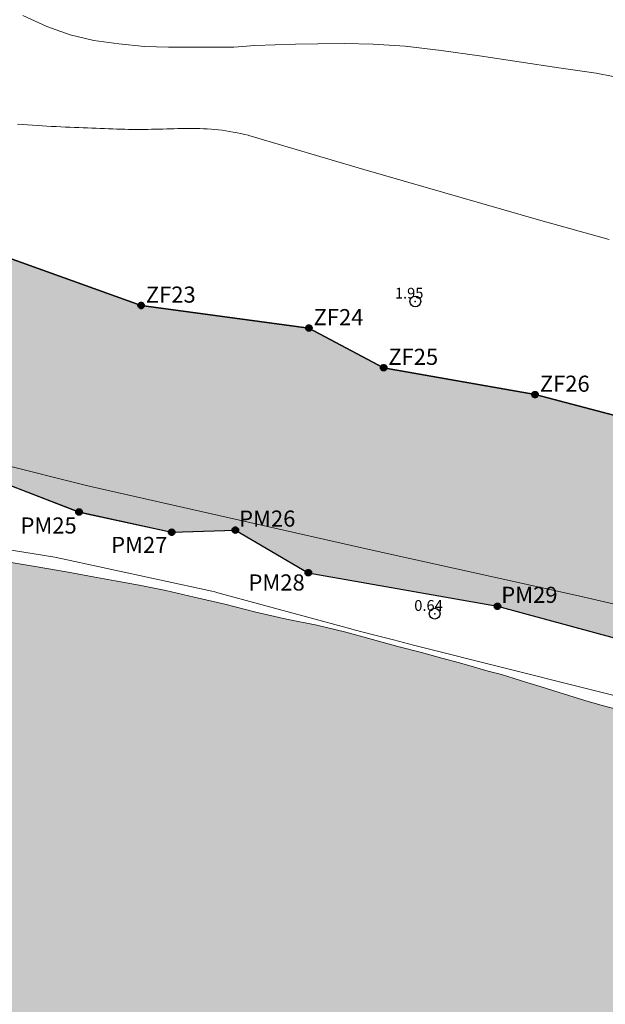
# Model space of a CAD drawing. Extents: x 474832 to 476082, y 1838906 to 1839716.
# Drawn here: x 475111 to 475166, y 1839116 to 1839207 of the extents above; entities that cross this region are included whole.
import ezdxf

# ---------------------------------------------------------------- set-up
doc = ezdxf.new("R2010")
doc.units = 0
doc.header["$MEASUREMENT"] = 0
doc.header["$PDMODE"] = 32
doc.header["$PDSIZE"] = -0.37
for name, color, linetype in [('0BUFER', 7, 'Continuous'), ('0E202', 7, 'Continuous'), ('0MM2', 7, 'Continuous'), ('0VERT1', 7, 'Continuous'), ('0VERT7', 7, 'Continuous'), ('1TODAS1K', 7, 'Continuous'), ('1VERTICE', 7, 'Continuous'), ('1VERTICE2', 7, 'Continuous'), ('ARBOLES', 90, 'Continuous'), ('COTA FOTOGRAMETRICA', 10, 'Continuous'), ('CURVA INTERMEDIA', 17, 'Continuous'), ('CURVA MAESTRA', 17, 'Continuous'), ('E202', 7, 'Continuous'), ('LIMITE COSTERO', 7, 'Continuous')]:
    doc.layers.add(name, color=color, linetype=linetype)
doc.styles.add('WMF-Times New Roman0', font='TIMES.TTF')
doc.linetypes.add('ZIGZAG', pattern='A,0.00254,-5.08,[131,ltypeshp.shx,S=5.08,R=0,X=-5.08,Y=0],-10.16,[131,ltypeshp.shx,S=5.08,R=180,X=5.08,Y=0],-5.08', length=20.32254)

msp = doc.modelspace()

# ---------------------------------------------------------------- hatches: boundary and pattern name
at = {"linetype": 'Continuous'}
for color, points in [(254, [(474855.323, 1839211.398), (474863.341, 1839209.925), (474865.68, 1839210.178), (474867.611, 1839211.81), (474869.86, 1839212.206), (474877.187, 1839208.026), (474887.178, 1839207.915), (474901.264, 1839204.032), (474909.774, 1839205.634), (474917.537, 1839202.978), (474922.573, 1839199.238), (474932.758, 1839197.675), (474942.854, 1839194.569), (474960.25, 1839190.689), (474967.907, 1839189.941), (474982.703, 1839190.492), (475001.254, 1839187.117), (475007.453, 1839183.773), (475010.336, 1839183.046), (475019.799, 1839186.225), (475041.517, 1839177.948), (475091.677, 1839164.896), (475097.696, 1839164.252), (475105.471, 1839165.834), (475116.756, 1839161.466), (475125.375, 1839159.589), (475131.291, 1839159.785), (475138.075, 1839155.822), (475155.671, 1839152.698), (475170.881, 1839148.594), (475174.806, 1839149.079), (475182.267, 1839144.214), (475200.617, 1839139.355), (475206.724, 1839138.762), (475210.825, 1839140.53), (475214.516, 1839138.846), (475218.754, 1839135.482), (475229.469, 1839132.816), (475231.303, 1839132.878), (475235.244, 1839135.383), (475236.991, 1839135.512), (475243.535, 1839131.259), (475254.431, 1839129.948), (475259.151, 1839128.465), (475263.627, 1839125.836), (475270.327, 1839125.027), (475277.852, 1839121.637), (475286.843, 1839120.105), (475291.514, 1839118.326), (475302.624, 1839115.924), (475309.577, 1839115.064), (475318.597, 1839110.732), (475329.563, 1839109.019), (475335.247, 1839109.453), (475350.676, 1839105.114), (475362.44, 1839103.677), (475378.598, 1839098.765), (475398.469, 1839098.149), (475408.309, 1839095.217), (475417.919, 1839091.098), (475428.224, 1839090.902), (475434.539, 1839087.909), (475441.191, 1839088.183), (475469.702, 1839081.179), (475484.963, 1839078.927), (475523.144, 1839069.038), (475529.214, 1839066.081), (475537.02, 1839065.442), (475546.76, 1839061.243), (475553.112, 1839059.505), (475618.578, 1839046.283), (475628.868, 1839042.781), (475654.011, 1839036.304), (475663.625, 1839032.756), (475695.148, 1839025.707), (475699.727, 1839025.309), (475704.292, 1839023.13), (475711.617, 1839022.844), (475727.095, 1839016.881), (475737.391, 1839015.063), (475741.14, 1839012.623), (475748.401, 1839009.856), (475757.796, 1839008.034), (475773.304, 1839002.931), (475782.755, 1839002.009), (475818.699, 1838994.82), (475842.859, 1838988.825), (475851.011, 1838986.08), (475867.86, 1838985.195), (475894.132, 1838978.226), (475904.958, 1838978.314), (475912.122, 1838980.245), (475914.846, 1838978.609), (475918.134, 1838973.888), (475920.323, 1838973.392), (475920.323, 1838998.22), (475915.595, 1838999.941), (475908.649, 1838999.941), (475902.23, 1838998.292), (475896.66, 1838998.247), (475872.988, 1839004.526), (475854.796, 1839005.909), (475822.621, 1839014.432), (475786.677, 1839021.621), (475777.451, 1839022.621), (475764.047, 1839027.032), (475753.907, 1839029.161), (475744.231, 1839033.857), (475732.479, 1839036.24), (475718.807, 1839041.507), (475709.189, 1839042.954), (475703.2, 1839045.005), (475698.21, 1839045.516), (475669.295, 1839051.982), (475659, 1839055.672), (475622.537, 1839065.887), (475557.736, 1839078.975), (475544.938, 1839083.808), (475534.593, 1839085.708), (475528.159, 1839088.399), (475489.978, 1839098.288), (475473.556, 1839100.827), (475445.962, 1839107.606), (475438.646, 1839108.095), (475431.697, 1839110.598), (475422.206, 1839111.02), (475404.18, 1839117.316), (475399.089, 1839118.139), (475381.873, 1839118.673), (475368.257, 1839122.812), (475354.619, 1839124.781), (475338.72, 1839129.149), (475330.356, 1839129.138), (475324.597, 1839130.037), (475318.236, 1839133.093), (475312.032, 1839134.913), (475305.971, 1839135.662), (475283.734, 1839140.923), (475278.542, 1839143.262), (475270.162, 1839145.192), (475260.426, 1839149.028), (475250.538, 1839150.561), (475243.831, 1839154.306), (475240.464, 1839155.208), (475233.771, 1839155.329), (475227.753, 1839153.874), (475222.818, 1839157.042), (475214.298, 1839160.226), (475207.352, 1839160.226), (475203.726, 1839159.221), (475190.496, 1839162.724), (475184.806, 1839166.4), (475178.279, 1839168.775), (475172.353, 1839168.928), (475159.167, 1839172.39), (475145.083, 1839174.891), (475138.131, 1839178.579), (475122.528, 1839180.678), (475108.944, 1839185.53), (475105.471, 1839185.834), (475095.279, 1839184.625), (475046.597, 1839197.416), (475023.272, 1839205.921), (475016.326, 1839205.921), (475011.247, 1839204.451), (475004.834, 1839206.794), (474986.283, 1839210.169), (474963.411, 1839210.475), (474930.513, 1839218.254), (474924.011, 1839221.901), (474913.247, 1839225.33), (474909.774, 1839225.634), (474902.115, 1839224.543), (474892.493, 1839227.196), (474882.594, 1839227.967), (474873.333, 1839231.902), (474866.392, 1839231.903), (474861.055, 1839230.68), (474855.323, 1839231.733)]), (131, [(475383.619, 1839093.24), (475385.058, 1839092.949), (475387.027, 1839092.434), (475389.123, 1839091.886), (475391.341, 1839091.289), (475393.559, 1839090.693), (475395.665, 1839090.127), (475397.572, 1839089.659), (475399.308, 1839089.343), (475401.115, 1839089.008), (475403.031, 1839088.523), (475405.081, 1839087.971), (475407.152, 1839087.445), (475409.231, 1839086.946), (475411.285, 1839086.409), (475413.265, 1839085.937), (475415.126, 1839085.466), (475416.803, 1839084.985), (475418.495, 1839084.56), (475420.142, 1839084.193), (475421.621, 1839083.87), (475422.813, 1839083.655), (475423.582, 1839083.494), (475424.194, 1839083.359), (475425.1, 1839083.146), (475425.711, 1839083.012), (475426.713, 1839082.878), (475428.019, 1839082.752), (475429.601, 1839082.643), (475431.331, 1839082.584), (475433.121, 1839082.465), (475434.997, 1839082.276), (475436.854, 1839082.018), (475438.71, 1839081.699), (475440.566, 1839081.321), (475442.348, 1839081.007), (475443.962, 1839080.739), (475445.443, 1839080.536), (475446.778, 1839080.463), (475447.938, 1839080.467), (475449.057, 1839080.483), (475450.252, 1839080.508), (475451.663, 1839080.49), (475453.327, 1839080.298), (475455.089, 1839080.02), (475456.895, 1839079.625), (475458.678, 1839079.146), (475460.271, 1839078.747), (475461.677, 1839078.489), (475463.031, 1839078.261), (475464.478, 1839077.932), (475466.108, 1839077.554), (475467.74, 1839077.13), (475469.31, 1839076.754), (475470.858, 1839076.352), (475472.378, 1839075.959), (475473.873, 1839075.587), (475475.431, 1839075.168), (475477.102, 1839074.718), (475478.773, 1839074.269), (475480.457, 1839073.816), (475482.113, 1839073.311), (475483.702, 1839072.839), (475485.172, 1839072.428), (475486.386, 1839072.072), (475487.213, 1839071.789), (475487.963, 1839071.497), (475488.597, 1839071.281), (475489.941, 1839070.905), (475492.036, 1839070.297), (475494.282, 1839069.693), (475496.339, 1839069.17), (475498.085, 1839068.776), (475499.655, 1839068.459), (475501.142, 1839068.164), (475502.499, 1839067.95), (475503.628, 1839067.782), (475504.357, 1839067.691), (475514.376, 1839065.931), (475515.162, 1839065.72), (475516.215, 1839065.436), (475517.061, 1839065.224), (475517.798, 1839065.056), (475518.694, 1839064.86), (475519.797, 1839064.594), (475520.914, 1839064.384), (475521.76, 1839064.171), (475522.522, 1839063.981), (475523.377, 1839063.857), (475524.394, 1839063.719), (475525.713, 1839063.53), (475527.204, 1839063.31), (475528.586, 1839063.074), (475529.642, 1839062.97), (475530.531, 1839062.806), (475531.395, 1839062.604), (475532.536, 1839062.313), (475533.701, 1839061.999), (475534.74, 1839061.72), (475535.593, 1839061.476), (475536.318, 1839061.205), (475536.99, 1839060.904), (475537.668, 1839060.571), (475538.364, 1839060.249), (475539.08, 1839059.891), (475539.863, 1839059.499), (475540.671, 1839059.087), (475541.5, 1839058.698), (475542.368, 1839058.344), (475543.384, 1839057.981), (475544.608, 1839057.606), (475545.947, 1839057.156), (475547.423, 1839056.654), (475548.945, 1839056.154), (475550.375, 1839055.709), (475551.624, 1839055.314), (475552.715, 1839055.005), (475553.652, 1839054.738), (475554.473, 1839054.487), (475555.297, 1839054.251), (475556.21, 1839054.005), (475557.252, 1839053.74), (475558.36, 1839053.548), (475559.528, 1839053.414), (475560.873, 1839053.263), (475562.36, 1839053.029), (475563.743, 1839052.853), (475564.918, 1839052.688), (475565.974, 1839052.584), (475566.917, 1839052.451), (475567.866, 1839052.286), (475568.899, 1839052.099), (475569.95, 1839051.921), (475570.815, 1839051.779), (475571.849, 1839051.592), (475572.586, 1839051.423), (475573.155, 1839051.301), (475574.044, 1839051.077), (475574.623, 1839050.936), (475575.551, 1839050.747), (475577.009, 1839050.46), (475578.659, 1839050.212), (475580.395, 1839050.122), (475582.077, 1839050.106), (475583.793, 1839049.991), (475585.503, 1839049.802), (475587.163, 1839049.536), (475588.783, 1839049.236), (475590.171, 1839048.968), (475591.412, 1839048.71), (475592.568, 1839048.475), (475593.737, 1839048.175), (475594.805, 1839047.948), (475595.707, 1839047.721), (475596.619, 1839047.476), (475597.771, 1839047.166), (475599.179, 1839046.863), (475600.775, 1839046.584), (475602.396, 1839046.284), (475603.883, 1839046.049), (475605.147, 1839045.935), (475606.123, 1839045.869), (475606.926, 1839045.833), (475607.635, 1839045.838), (475608.368, 1839045.822), (475609.052, 1839045.789), (475609.781, 1839045.758), (475610.581, 1839045.709), (475611.395, 1839045.715), (475612.149, 1839045.663), (475612.934, 1839045.558), (475613.644, 1839045.457), (475614.397, 1839045.345), (475615.234, 1839045.21), (475616.067, 1839045.062), (475616.858, 1839044.924), (475617.589, 1839044.788), (475618.226, 1839044.692), (475618.844, 1839044.586), (475619.565, 1839044.467), (475620.475, 1839044.268), (475621.504, 1839044.006), (475622.486, 1839043.742), (475623.353, 1839043.494), (475624.072, 1839043.256), (475624.814, 1839042.936), (475625.69, 1839042.444), (475626.849, 1839041.771), (475628.271, 1839041.013), (475629.699, 1839040.222), (475631.119, 1839039.569), (475632.494, 1839038.974), (475633.904, 1839038.339), (475635.317, 1839037.658), (475636.832, 1839036.964), (475638.422, 1839036.386), (475640.124, 1839035.884), (475641.874, 1839035.338), (475643.631, 1839034.82), (475645.322, 1839034.335), (475646.965, 1839033.894), (475648.608, 1839033.452), (475650.38, 1839032.99), (475652.303, 1839032.473), (475654.213, 1839031.96), (475655.982, 1839031.484), (475657.664, 1839031.077), (475659.416, 1839030.651), (475661.259, 1839030.171), (475663.302, 1839029.652), (475665.369, 1839029.111), (475667.454, 1839028.58), (475669.418, 1839028.158), (475671.157, 1839027.795), (475672.62, 1839027.523), (475673.888, 1839027.257), (475674.812, 1839027.054), (475684.663, 1839025.217), (475684.692, 1839025.209), (475685.419, 1839025.028), (475686.695, 1839024.808), (475688.095, 1839024.647), (475689.33, 1839024.453), (475690.378, 1839024.31), (475691.338, 1839024.128), (475692.456, 1839023.842), (475693.946, 1839023.44), (475695.501, 1839023.051), (475697.12, 1839022.723), (475698.779, 1839022.43), (475700.504, 1839021.98), (475702.36, 1839021.494), (475704.429, 1839020.936), (475705.445, 1839020.644), (475706.258, 1839020.411), (475707.795, 1839020.011), (475708.851, 1839019.726), (475709.473, 1839019.558), (475709.893, 1839019.445), (475710.254, 1839019.347), (475710.573, 1839019.261), (475710.934, 1839019.164), (475711.108, 1839019.117), (475711.567, 1839018.978), (475712.362, 1839018.763), (475713.4, 1839018.467), (475714.644, 1839018.131), (475716.105, 1839017.737), (475717.827, 1839017.272), (475719.774, 1839016.669), (475721.856, 1839016.044), (475723.959, 1839015.384), (475725.898, 1839014.689), (475727.645, 1839014.032), (475729.171, 1839013.418), (475730.546, 1839012.876), (475731.83, 1839012.343), (475733.274, 1839011.829), (475734.885, 1839011.301), (475736.631, 1839010.41), (475738.488, 1839009.583), (475740.257, 1839008.951), (475741.672, 1839008.444), (475742.885, 1839007.993), (475744.127, 1839007.533), (475745.481, 1839007.028), (475746.711, 1839006.525), (475747.717, 1839006.114), (475748.597, 1839005.752), (475749.344, 1839005.473), (475750.002, 1839005.264), (475750.486, 1839005.103), (475750.757, 1839005.014), (475750.948, 1839004.916), (475751.549, 1839004.614), (475752.421, 1839004.223), (475753.416, 1839003.768), (475754.371, 1839003.34), (475755.189, 1839002.979), (475756, 1839002.59), (475756.989, 1839002.229), (475758.253, 1839001.795), (475759.725, 1839001.382), (475761.273, 1839000.964), (475762.723, 1839000.588), (475763.982, 1839000.249), (475765.24, 1838999.909), (475766.629, 1838999.534), (475767.931, 1838999.182), (475769.092, 1838998.884), (475770.257, 1838998.601), (475771.147, 1838998.392), (475771.618, 1838998.296), (475772.124, 1838998.159), (475772.992, 1838997.925), (475774.005, 1838997.651), (475775.123, 1838997.365), (475776.444, 1838997.086), (475777.857, 1838996.859), (475779.252, 1838996.623), (475780.638, 1838996.466), (475782.039, 1838996.367), (475783.349, 1838996.277), (475784.702, 1838996.284), (475785.858, 1838996.314), (475786.883, 1838996.316), (475788.003, 1838996.324), (475789.205, 1838996.295), (475790.43, 1838996.29), (475791.375, 1838996.283), (475792.16, 1838996.257), (475792.93, 1838996.236), (475797.047, 1838996.651), (475810.059, 1838994.607), (475810.681, 1838994.439), (475811.451, 1838994.246), (475812.319, 1838994.012), (475813.307, 1838993.761), (475814.346, 1838993.527), (475815.461, 1838993.288), (475816.709, 1838992.967), (475818, 1838992.634), (475819.316, 1838992.278), (475820.546, 1838991.946), (475821.732, 1838991.626), (475822.875, 1838991.317), (475823.96, 1838991.025), (475825.001, 1838990.743), (475825.975, 1838990.496), (475826.883, 1838990.297), (475827.636, 1838990.156), (475828.344, 1838990.074), (475829.039, 1838989.948), (475829.731, 1838989.808), (475830.404, 1838989.657), (475831.084, 1838989.474), (475831.71, 1838989.32), (475832.296, 1838989.193), (475832.86, 1838989.041), (475833.425, 1838988.888), (475834.141, 1838988.726), (475834.966, 1838988.503), (475835.863, 1838988.261), (475836.76, 1838988.019), (475837.613, 1838987.789), (475838.481, 1838987.554), (475839.328, 1838987.357), (475840.16, 1838987.163), (475840.931, 1838986.971), (475841.633, 1838986.812), (475842.263, 1838986.673), (475842.824, 1838986.568), (475843.375, 1838986.481), (475843.988, 1838986.394), (475844.731, 1838986.271), (475845.527, 1838986.118), (475846.375, 1838985.982), (475847.234, 1838985.828), (475848.082, 1838985.692), (475848.861, 1838985.59), (475849.662, 1838985.451), (475850.467, 1838985.327), (475851.238, 1838985.197), (475851.959, 1838985.049), (475852.629, 1838984.945), (475853.289, 1838984.86), (475853.914, 1838984.816), (475854.484, 1838984.801), (475854.596, 1838984.804), (475855.015, 1838984.813), (475855.517, 1838984.833), (475855.906, 1838984.837), (475856.248, 1838984.838), (475856.64, 1838984.856), (475857.128, 1838984.879), (475861.823, 1838984.07), (475862.008, 1838984.043), (475862.301, 1838983.979), (475862.772, 1838983.883), (475863.439, 1838983.765), (475864.312, 1838983.607), (475865.387, 1838983.394), (475866.69, 1838983.105), (475868.203, 1838982.727), (475869.736, 1838982.313), (475871.302, 1838981.906), (475872.854, 1838981.503), (475874.207, 1838981.168), (475875.391, 1838980.896), (475876.429, 1838980.662), (475877.584, 1838980.397), (475878.916, 1838980.099), (475880.24, 1838979.773), (475881.593, 1838979.438), (475883.016, 1838979.132), (475884.515, 1838978.82), (475886.126, 1838978.463), (475887.831, 1838978.111), (475889.606, 1838977.787), (475891.377, 1838977.449), (475893.136, 1838977.067), (475894.863, 1838976.678), (475896.499, 1838976.299), (475897.983, 1838975.991), (475899.424, 1838975.695), (475900.902, 1838975.42), (475902.318, 1838975.147), (475903.654, 1838974.864), (475904.885, 1838974.594), (475906.061, 1838974.353), (475907.173, 1838974.1), (475908.335, 1838973.864), (475909.555, 1838973.612), (475910.772, 1838973.408), (475912.025, 1838973.162), (475913.225, 1838972.947), (475914.297, 1838972.782), (475915.319, 1838972.599), (475916.322, 1838972.406), (475917.242, 1838972.251), (475918.083, 1838972.086), (475918.966, 1838971.909), (475920.038, 1838971.682), (475920.323, 1838971.619), (475920.323, 1838941.816), (474855.323, 1838941.816), (474855.323, 1839022.485), (474855.323, 1839022.525), (474855.323, 1839203.615), (474855.602, 1839203.524), (474857.258, 1839203.058), (474858.994, 1839202.605), (474860.958, 1839202.147), (474863.071, 1839201.67), (474865.421, 1839201.155), (474867.723, 1839200.635), (474870.011, 1839200.119), (474872.514, 1839199.539), (474875.024, 1839198.988), (474877.395, 1839198.499), (474879.704, 1839198.008), (474881.915, 1839197.555), (474884.047, 1839197.166), (474885.976, 1839196.822), (474887.751, 1839196.544), (474889.308, 1839196.316), (474890.649, 1839196.151), (474892.084, 1839195.995), (474893.282, 1839195.74), (474894.119, 1839195.444), (474895.108, 1839195.007), (474896.312, 1839194.505), (474897.718, 1839194.019), (474899.17, 1839193.6), (474900.524, 1839193.355), (474901.632, 1839193.243), (474902.987, 1839193.274), (474904.483, 1839193.457), (474905.847, 1839193.594), (474906.923, 1839193.611), (474907.783, 1839193.555), (474908.701, 1839193.486), (474910.21, 1839193.314), (474911.942, 1839192.984), (474913.487, 1839192.498), (474914.778, 1839191.976), (474921.813, 1839189.761), (474923.474, 1839189.386), (474925.108, 1839189.094), (474926.581, 1839188.899), (474928.063, 1839188.748), (474929.317, 1839188.741), (474930.492, 1839188.859), (474931.94, 1839189.099), (474933.495, 1839189.269), (474935, 1839189.358), (474936.454, 1839189.351), (474937.714, 1839189.235), (474938.966, 1839189.014), (474940.234, 1839188.728), (474941.495, 1839188.413), (474942.675, 1839188.008), (474943.662, 1839187.495), (474944.371, 1839186.906), (474944.763, 1839186.266), (474945.009, 1839185.659), (474945.37, 1839185.088), (474945.947, 1839184.59), (474946.717, 1839184.064), (474947.626, 1839183.614), (474948.769, 1839183.249), (474950.099, 1839182.902), (474951.528, 1839182.58), (474952.977, 1839182.284), (474954.36, 1839182.033), (474955.55, 1839181.81), (474956.671, 1839181.618), (474957.764, 1839181.372), (474958.948, 1839181.12), (474960.277, 1839180.835), (474961.691, 1839180.516), (474963.133, 1839180.191), (474964.652, 1839179.863), (474966.288, 1839179.647), (474967.855, 1839179.6), (474969.278, 1839179.661), (474970.701, 1839179.861), (474972.124, 1839180.26), (474973.573, 1839180.775), (474975.032, 1839181.135), (474976.366, 1839181.14), (474977.496, 1839180.855), (474978.553, 1839180.448), (474979.687, 1839179.977), (474980.883, 1839179.508), (474982.11, 1839179.109), (474983.468, 1839178.68), (474984.974, 1839178.294), (474986.671, 1839177.942), (474988.327, 1839177.614), (474989.675, 1839177.34), (474990.519, 1839177.211), (474991.053, 1839177.136), (474991.694, 1839176.992), (474992.452, 1839176.821), (474993.356, 1839176.617), (474993.909, 1839176.492), (474994.573, 1839176.311), (474995.255, 1839176.142), (474995.983, 1839175.978), (474996.701, 1839175.831), (474997.48, 1839175.686), (474998.192, 1839175.586), (474998.869, 1839175.464), (474999.804, 1839175.33), (475001.043, 1839175.188), (475002.326, 1839175.036), (475003.578, 1839174.815), (475004.683, 1839174.688), (475005.595, 1839174.59), (475006.293, 1839174.494), (475007.034, 1839174.387), (475007.877, 1839174.32), (475008.756, 1839174.213), (475009.74, 1839174.16), (475010.401, 1839174.102), (475018.227, 1839176.073), (475018.875, 1839176.432), (475019.583, 1839176.855), (475020.398, 1839177.344), (475021.37, 1839177.784), (475022.417, 1839178.145), (475023.322, 1839178.354), (475024.051, 1839178.465), (475024.599, 1839178.449), (475025.083, 1839178.217), (475025.645, 1839177.86), (475026.232, 1839177.269), (475026.8, 1839176.665), (475027.411, 1839176.114), (475028.101, 1839175.575), (475028.83, 1839175.074), (475029.634, 1839174.632), (475030.499, 1839174.192), (475031.496, 1839173.86), (475032.75, 1839173.577), (475034.172, 1839173.363), (475035.225, 1839173.184), (475035.809, 1839173.085), (475037.701, 1839172.781), (475039.691, 1839172.439), (475040.248, 1839172.327), (475041.581, 1839172.058), (475043.426, 1839171.749), (475043.794, 1839171.698), (475051.753, 1839169.675), (475053.065, 1839169.329), (475054.749, 1839168.884), (475056.563, 1839168.479), (475058.235, 1839168.156), (475059.873, 1839167.812), (475061.486, 1839167.43), (475063.031, 1839167.126), (475064.497, 1839166.916), (475065.859, 1839166.704), (475067.231, 1839166.416), (475068.66, 1839166.068), (475070.163, 1839165.716), (475071.72, 1839165.349), (475073.323, 1839164.985), (475074.943, 1839164.631), (475076.55, 1839164.281), (475078.132, 1839163.952), (475079.752, 1839163.598), (475081.424, 1839163.215), (475083.155, 1839162.832), (475084.923, 1839162.425), (475086.795, 1839162.019), (475088.809, 1839161.532), (475090.856, 1839161.006), (475092.928, 1839160.459), (475095.045, 1839159.974), (475097.19, 1839159.481), (475099.283, 1839158.958), (475101.362, 1839158.498), (475103.529, 1839158.088), (475105.72, 1839157.658), (475107.897, 1839157.231), (475110.054, 1839156.839), (475112.131, 1839156.482), (475114.139, 1839156.144), (475116.089, 1839155.806), (475118.059, 1839155.434), (475120.101, 1839155.057), (475122.344, 1839154.657), (475124.819, 1839154.181), (475127.475, 1839153.554), (475130.314, 1839152.893), (475133.193, 1839152.162), (475136.064, 1839151.508), (475138.883, 1839150.941), (475141.577, 1839150.289), (475144.059, 1839149.618), (475146.413, 1839148.967), (475148.595, 1839148.391), (475150.501, 1839147.888), (475152.127, 1839147.444), (475153.539, 1839147.027), (475154.819, 1839146.674), (475156.031, 1839146.34), (475157.235, 1839145.977), (475158.408, 1839145.609), (475159.644, 1839145.253), (475160.92, 1839144.827), (475162.3, 1839144.404), (475163.791, 1839143.951), (475165.423, 1839143.476), (475167.201, 1839142.992), (475169.162, 1839142.474), (475171.237, 1839141.941), (475173.434, 1839141.42), (475175.634, 1839140.913), (475177.796, 1839140.372), (475179.912, 1839139.828), (475181.86, 1839139.373), (475183.56, 1839138.983), (475184.996, 1839138.604), (475186.305, 1839138.303), (475187.628, 1839137.998), (475189.045, 1839137.712), (475190.561, 1839137.356), (475192.236, 1839136.988), (475194.015, 1839136.562), (475195.865, 1839136.074), (475197.73, 1839135.582), (475199.542, 1839135.118), (475201.394, 1839134.688), (475203.166, 1839134.294), (475204.838, 1839133.912), (475206.551, 1839133.519), (475208.372, 1839133.141), (475210.182, 1839132.782), (475211.878, 1839132.378), (475213.388, 1839132.053), (475214.811, 1839131.737), (475216.251, 1839131.43), (475217.63, 1839131.17), (475218.85, 1839130.921), (475220.021, 1839130.657), (475221.168, 1839130.413), (475222.329, 1839130.166), (475223.552, 1839129.931), (475224.862, 1839129.689), (475226.085, 1839129.454), (475227.163, 1839129.229), (475228.044, 1839129.041), (475228.756, 1839128.882), (475240.402, 1839125.881), (475241.494, 1839125.652), (475242.899, 1839125.325), (475244.516, 1839124.958), (475246.291, 1839124.519), (475248.128, 1839124.034), (475250.075, 1839123.52), (475252.022, 1839123.006), (475253.928, 1839122.502), (475255.737, 1839122.025), (475257.467, 1839121.583), (475259.28, 1839121.178), (475261.118, 1839120.752), (475262.983, 1839120.319), (475264.976, 1839119.866), (475267.109, 1839119.495), (475269.3, 1839119.123), (475271.498, 1839118.72), (475273.72, 1839118.237), (475275.865, 1839117.745), (475277.962, 1839117.295), (475280.19, 1839116.839), (475282.505, 1839116.376), (475284.834, 1839115.909), (475287.26, 1839115.416), (475289.723, 1839114.899), (475292.21, 1839114.301), (475294.651, 1839113.701), (475297.048, 1839113.098), (475299.341, 1839112.551), (475301.555, 1839112.041), (475303.593, 1839111.591), (475305.538, 1839111.181), (475307.41, 1839110.775), (475309.318, 1839110.39), (475311.232, 1839109.973), (475313.117, 1839109.505), (475314.94, 1839109.024), (475316.69, 1839108.547), (475318.371, 1839108.088), (475320.032, 1839107.665), (475321.662, 1839107.235), (475323.305, 1839106.801), (475324.931, 1839106.357), (475326.63, 1839105.908), (475328.508, 1839105.412), (475330.562, 1839104.855), (475332.73, 1839104.283), (475334.974, 1839103.661), (475337.238, 1839103.004), (475339.522, 1839102.312), (475341.893, 1839101.612), (475344.323, 1839100.971), (475358.421, 1839098.357), (475359.35, 1839098.407), (475360.063, 1839098.366), (475365.628, 1839097.556), (475366.293, 1839097.452), (475367.733, 1839097.155), (475369.299, 1839096.764), (475370.942, 1839096.323), (475372.36, 1839095.942), (475373.452, 1839095.693), (475374.589, 1839095.387), (475375.853, 1839095.047), (475376.106, 1839094.979), (475377.228, 1839094.678), (475378.608, 1839094.322), (475380.062, 1839093.961), (475381.576, 1839093.659), (475383.245, 1839093.316)]), (174, [(475122.53, 1839180.38), (475122.48, 1839180.38), (475122.43, 1839180.4), (475122.38, 1839180.42), (475122.34, 1839180.45), (475122.3, 1839180.48), (475122.27, 1839180.53), (475122.25, 1839180.58), (475122.23, 1839180.63), (475122.23, 1839180.68), (475122.23, 1839180.73), (475122.25, 1839180.78), (475122.27, 1839180.83), (475122.3, 1839180.87), (475122.34, 1839180.91), (475122.38, 1839180.94), (475122.43, 1839180.96), (475122.48, 1839180.97), (475122.53, 1839180.98), (475122.58, 1839180.97), (475122.63, 1839180.96), (475122.68, 1839180.94), (475122.72, 1839180.91), (475122.76, 1839180.87), (475122.79, 1839180.83), (475122.81, 1839180.78), (475122.82, 1839180.73), (475122.83, 1839180.68), (475122.82, 1839180.63), (475122.81, 1839180.58), (475122.79, 1839180.53), (475122.76, 1839180.48), (475122.72, 1839180.45), (475122.68, 1839180.42), (475122.63, 1839180.4), (475122.58, 1839180.38)]), (174, [(475138.13, 1839178.28), (475138.08, 1839178.28), (475138.03, 1839178.3), (475137.98, 1839178.32), (475137.94, 1839178.35), (475137.9, 1839178.39), (475137.87, 1839178.43), (475137.85, 1839178.48), (475137.84, 1839178.53), (475137.83, 1839178.58), (475137.84, 1839178.63), (475137.85, 1839178.68), (475137.87, 1839178.73), (475137.9, 1839178.77), (475137.94, 1839178.81), (475137.98, 1839178.84), (475138.03, 1839178.86), (475138.08, 1839178.87), (475138.13, 1839178.88), (475138.18, 1839178.87), (475138.23, 1839178.86), (475138.28, 1839178.84), (475138.32, 1839178.81), (475138.36, 1839178.77), (475138.39, 1839178.73), (475138.41, 1839178.68), (475138.43, 1839178.63), (475138.43, 1839178.58), (475138.43, 1839178.53), (475138.41, 1839178.48), (475138.39, 1839178.43), (475138.36, 1839178.39), (475138.32, 1839178.35), (475138.28, 1839178.32), (475138.23, 1839178.3), (475138.18, 1839178.28)]), (174, [(475145.08, 1839174.59), (475145.03, 1839174.6), (475144.98, 1839174.61), (475144.93, 1839174.63), (475144.89, 1839174.66), (475144.85, 1839174.7), (475144.82, 1839174.74), (475144.8, 1839174.79), (475144.79, 1839174.84), (475144.78, 1839174.89), (475144.79, 1839174.94), (475144.8, 1839174.99), (475144.82, 1839175.04), (475144.85, 1839175.08), (475144.89, 1839175.12), (475144.93, 1839175.15), (475144.98, 1839175.17), (475145.03, 1839175.19), (475145.08, 1839175.19), (475145.14, 1839175.19), (475145.19, 1839175.17), (475145.23, 1839175.15), (475145.28, 1839175.12), (475145.31, 1839175.08), (475145.34, 1839175.04), (475145.37, 1839174.99), (475145.38, 1839174.94), (475145.38, 1839174.89), (475145.38, 1839174.84), (475145.37, 1839174.79), (475145.34, 1839174.74), (475145.31, 1839174.7), (475145.28, 1839174.66), (475145.23, 1839174.63), (475145.19, 1839174.61), (475145.14, 1839174.6)]), (174, [(475159.17, 1839172.09), (475159.11, 1839172.09), (475159.06, 1839172.11), (475159.02, 1839172.13), (475158.97, 1839172.16), (475158.94, 1839172.2), (475158.91, 1839172.24), (475158.89, 1839172.29), (475158.87, 1839172.34), (475158.87, 1839172.39), (475158.87, 1839172.44), (475158.89, 1839172.49), (475158.91, 1839172.54), (475158.94, 1839172.58), (475158.97, 1839172.62), (475159.02, 1839172.65), (475159.06, 1839172.67), (475159.12, 1839172.69), (475159.17, 1839172.69), (475159.22, 1839172.69), (475159.27, 1839172.67), (475159.32, 1839172.65), (475159.36, 1839172.62), (475159.4, 1839172.58), (475159.43, 1839172.54), (475159.45, 1839172.49), (475159.46, 1839172.44), (475159.47, 1839172.39), (475159.46, 1839172.34), (475159.45, 1839172.29), (475159.43, 1839172.24), (475159.4, 1839172.2), (475159.36, 1839172.16), (475159.32, 1839172.13), (475159.27, 1839172.11), (475159.22, 1839172.09)]), (174, [(475116.76, 1839161.17), (475116.7, 1839161.17), (475116.65, 1839161.18), (475116.61, 1839161.21), (475116.56, 1839161.24), (475116.53, 1839161.27), (475116.5, 1839161.32), (475116.47, 1839161.36), (475116.46, 1839161.41), (475116.46, 1839161.47), (475116.46, 1839161.52), (475116.47, 1839161.57), (475116.5, 1839161.62), (475116.53, 1839161.66), (475116.56, 1839161.7), (475116.61, 1839161.73), (475116.65, 1839161.75), (475116.7, 1839161.76), (475116.76, 1839161.77), (475116.81, 1839161.76), (475116.86, 1839161.75), (475116.91, 1839161.73), (475116.95, 1839161.7), (475116.99, 1839161.66), (475117.02, 1839161.62), (475117.04, 1839161.57), (475117.05, 1839161.52), (475117.06, 1839161.47), (475117.05, 1839161.41), (475117.04, 1839161.36), (475117.02, 1839161.32), (475116.99, 1839161.27), (475116.95, 1839161.24), (475116.91, 1839161.21), (475116.86, 1839161.18), (475116.81, 1839161.17)]), (174, [(475125.38, 1839159.29), (475125.32, 1839159.29), (475125.27, 1839159.31), (475125.22, 1839159.33), (475125.18, 1839159.36), (475125.15, 1839159.4), (475125.12, 1839159.44), (475125.09, 1839159.49), (475125.08, 1839159.54), (475125.08, 1839159.59), (475125.08, 1839159.64), (475125.09, 1839159.69), (475125.12, 1839159.74), (475125.15, 1839159.78), (475125.18, 1839159.82), (475125.23, 1839159.85), (475125.27, 1839159.87), (475125.32, 1839159.88), (475125.38, 1839159.89), (475125.43, 1839159.88), (475125.48, 1839159.87), (475125.53, 1839159.85), (475125.57, 1839159.82), (475125.6, 1839159.78), (475125.63, 1839159.74), (475125.66, 1839159.69), (475125.67, 1839159.64), (475125.67, 1839159.59), (475125.67, 1839159.54), (475125.66, 1839159.49), (475125.63, 1839159.44), (475125.6, 1839159.4), (475125.57, 1839159.36), (475125.52, 1839159.33), (475125.48, 1839159.31), (475125.43, 1839159.29)]), (174, [(475131.29, 1839159.48), (475131.24, 1839159.49), (475131.19, 1839159.5), (475131.14, 1839159.53), (475131.1, 1839159.56), (475131.06, 1839159.59), (475131.03, 1839159.64), (475131.01, 1839159.68), (475131, 1839159.73), (475130.99, 1839159.78), (475131, 1839159.84), (475131.01, 1839159.89), (475131.03, 1839159.93), (475131.06, 1839159.98), (475131.1, 1839160.01), (475131.14, 1839160.04), (475131.19, 1839160.07), (475131.24, 1839160.08), (475131.29, 1839160.08), (475131.34, 1839160.08), (475131.39, 1839160.07), (475131.44, 1839160.04), (475131.48, 1839160.01), (475131.52, 1839159.98), (475131.55, 1839159.93), (475131.57, 1839159.89), (475131.59, 1839159.84), (475131.59, 1839159.78), (475131.59, 1839159.73), (475131.57, 1839159.68), (475131.55, 1839159.64), (475131.52, 1839159.59), (475131.48, 1839159.56), (475131.44, 1839159.53), (475131.39, 1839159.5), (475131.34, 1839159.49)]), (174, [(475138.08, 1839155.52), (475138.02, 1839155.53), (475137.97, 1839155.54), (475137.92, 1839155.56), (475137.88, 1839155.59), (475137.85, 1839155.63), (475137.82, 1839155.67), (475137.79, 1839155.72), (475137.78, 1839155.77), (475137.78, 1839155.82), (475137.78, 1839155.87), (475137.79, 1839155.92), (475137.82, 1839155.97), (475137.85, 1839156.01), (475137.88, 1839156.05), (475137.93, 1839156.08), (475137.97, 1839156.1), (475138.02, 1839156.12), (475138.08, 1839156.12), (475138.13, 1839156.12), (475138.18, 1839156.1), (475138.23, 1839156.08), (475138.27, 1839156.05), (475138.3, 1839156.01), (475138.33, 1839155.97), (475138.36, 1839155.92), (475138.37, 1839155.87), (475138.38, 1839155.82), (475138.37, 1839155.77), (475138.36, 1839155.72), (475138.33, 1839155.67), (475138.3, 1839155.63), (475138.27, 1839155.59), (475138.22, 1839155.56), (475138.18, 1839155.54), (475138.13, 1839155.53)]), (174, [(475155.67, 1839152.4), (475155.62, 1839152.4), (475155.57, 1839152.42), (475155.52, 1839152.44), (475155.48, 1839152.47), (475155.44, 1839152.51), (475155.41, 1839152.55), (475155.39, 1839152.6), (475155.38, 1839152.65), (475155.37, 1839152.7), (475155.38, 1839152.75), (475155.39, 1839152.8), (475155.41, 1839152.85), (475155.44, 1839152.89), (475155.48, 1839152.93), (475155.52, 1839152.96), (475155.57, 1839152.98), (475155.62, 1839152.99), (475155.67, 1839153), (475155.72, 1839152.99), (475155.77, 1839152.98), (475155.82, 1839152.96), (475155.86, 1839152.93), (475155.9, 1839152.89), (475155.93, 1839152.85), (475155.95, 1839152.8), (475155.97, 1839152.75), (475155.97, 1839152.7), (475155.97, 1839152.65), (475155.95, 1839152.6), (475155.93, 1839152.55), (475155.9, 1839152.51), (475155.86, 1839152.47), (475155.82, 1839152.44), (475155.77, 1839152.42), (475155.72, 1839152.4)])]:
    msp.add_hatch(color=color, dxfattribs=at).paths.add_polyline_path(points)

# ---------------------------------------------------------------- linework, layer by layer
at = {"layer": '0BUFER'}
for points in [[(475260.426, 1839149.028), (475250.538, 1839150.561), (475243.831, 1839154.306), (475240.464, 1839155.208), (475233.771, 1839155.329), (475227.753, 1839153.874), (475222.818, 1839157.042), (475214.298, 1839160.226), (475207.352, 1839160.226), (475203.726, 1839159.221), (475190.496, 1839162.724), (475184.806, 1839166.4), (475178.279, 1839168.775), (475172.353, 1839168.928), (475159.167, 1839172.39), (475145.083, 1839174.891), (475138.131, 1839178.579), (475122.528, 1839180.678), (475108.944, 1839185.53), (475105.471, 1839185.834), (475095.279, 1839184.625), (475046.597, 1839197.416)], [(475041.517, 1839177.948), (475091.677, 1839164.896), (475097.696, 1839164.252), (475105.471, 1839165.834), (475116.756, 1839161.466), (475125.375, 1839159.589), (475131.291, 1839159.785), (475138.075, 1839155.822), (475155.671, 1839152.698), (475170.881, 1839148.594)]]:
    msp.add_lwpolyline(points, dxfattribs=at)
at = {"layer": '0E202', "linetype": 'Continuous', "lineweight": 20, "ltscale": 0.5}
for points in [[(475108.94, 1839185.53), (475122.53, 1839180.68)], [(475122.53, 1839180.68), (475138.13, 1839178.58)], [(475138.13, 1839178.58), (475145.08, 1839174.89)], [(475145.08, 1839174.89), (475159.17, 1839172.39)], [(475159.17, 1839172.39), (475172.35, 1839168.93)]]:
    msp.add_lwpolyline(points, dxfattribs=at)
at = {"layer": '0MM2', "linetype": 'Continuous', "lineweight": 20, "ltscale": 0.09}
for points in [[(475105.47, 1839165.83), (475116.76, 1839161.47)], [(475116.76, 1839161.47), (475125.38, 1839159.59)], [(475125.38, 1839159.59), (475131.29, 1839159.78)], [(475131.29, 1839159.78), (475138.08, 1839155.82)], [(475138.08, 1839155.82), (475155.67, 1839152.7)], [(475155.67, 1839152.7), (475170.88, 1839148.59)]]:
    msp.add_lwpolyline(points, dxfattribs=at)
at = {"layer": '0VERT1', "color": 174}
for points in [[(475116.76, 1839161.17), (475116.7, 1839161.17), (475116.65, 1839161.18), (475116.61, 1839161.21), (475116.56, 1839161.24), (475116.53, 1839161.27), (475116.5, 1839161.32), (475116.47, 1839161.36), (475116.46, 1839161.41), (475116.46, 1839161.47), (475116.46, 1839161.52), (475116.47, 1839161.57), (475116.5, 1839161.62), (475116.53, 1839161.66), (475116.56, 1839161.7), (475116.61, 1839161.73), (475116.65, 1839161.75), (475116.7, 1839161.76), (475116.76, 1839161.77), (475116.81, 1839161.76), (475116.86, 1839161.75), (475116.91, 1839161.73), (475116.95, 1839161.7), (475116.99, 1839161.66), (475117.02, 1839161.62), (475117.04, 1839161.57), (475117.05, 1839161.52), (475117.06, 1839161.47), (475117.05, 1839161.41), (475117.04, 1839161.36), (475117.02, 1839161.32), (475116.99, 1839161.27), (475116.95, 1839161.24), (475116.91, 1839161.21), (475116.86, 1839161.18), (475116.81, 1839161.17), (475116.76, 1839161.17)], [(475125.38, 1839159.29), (475125.32, 1839159.29), (475125.27, 1839159.31), (475125.22, 1839159.33), (475125.18, 1839159.36), (475125.15, 1839159.4), (475125.12, 1839159.44), (475125.09, 1839159.49), (475125.08, 1839159.54), (475125.08, 1839159.59), (475125.08, 1839159.64), (475125.09, 1839159.69), (475125.12, 1839159.74), (475125.15, 1839159.78), (475125.18, 1839159.82), (475125.23, 1839159.85), (475125.27, 1839159.87), (475125.32, 1839159.88), (475125.38, 1839159.89), (475125.43, 1839159.88), (475125.48, 1839159.87), (475125.53, 1839159.85), (475125.57, 1839159.82), (475125.6, 1839159.78), (475125.63, 1839159.74), (475125.66, 1839159.69), (475125.67, 1839159.64), (475125.67, 1839159.59), (475125.67, 1839159.54), (475125.66, 1839159.49), (475125.63, 1839159.44), (475125.6, 1839159.4), (475125.57, 1839159.36), (475125.52, 1839159.33), (475125.48, 1839159.31), (475125.43, 1839159.29), (475125.38, 1839159.29)], [(475131.29, 1839159.48), (475131.24, 1839159.49), (475131.19, 1839159.5), (475131.14, 1839159.53), (475131.1, 1839159.56), (475131.06, 1839159.59), (475131.03, 1839159.64), (475131.01, 1839159.68), (475131, 1839159.73), (475130.99, 1839159.78), (475131, 1839159.84), (475131.01, 1839159.89), (475131.03, 1839159.93), (475131.06, 1839159.98), (475131.1, 1839160.01), (475131.14, 1839160.04), (475131.19, 1839160.07), (475131.24, 1839160.08), (475131.29, 1839160.08), (475131.34, 1839160.08), (475131.39, 1839160.07), (475131.44, 1839160.04), (475131.48, 1839160.01), (475131.52, 1839159.98), (475131.55, 1839159.93), (475131.57, 1839159.89), (475131.59, 1839159.84), (475131.59, 1839159.78), (475131.59, 1839159.73), (475131.57, 1839159.68), (475131.55, 1839159.64), (475131.52, 1839159.59), (475131.48, 1839159.56), (475131.44, 1839159.53), (475131.39, 1839159.5), (475131.34, 1839159.49), (475131.29, 1839159.48)], [(475138.08, 1839155.52), (475138.02, 1839155.53), (475137.97, 1839155.54), (475137.92, 1839155.56), (475137.88, 1839155.59), (475137.85, 1839155.63), (475137.82, 1839155.67), (475137.79, 1839155.72), (475137.78, 1839155.77), (475137.78, 1839155.82), (475137.78, 1839155.87), (475137.79, 1839155.92), (475137.82, 1839155.97), (475137.85, 1839156.01), (475137.88, 1839156.05), (475137.93, 1839156.08), (475137.97, 1839156.1), (475138.02, 1839156.12), (475138.08, 1839156.12), (475138.13, 1839156.12), (475138.18, 1839156.1), (475138.23, 1839156.08), (475138.27, 1839156.05), (475138.3, 1839156.01), (475138.33, 1839155.97), (475138.36, 1839155.92), (475138.37, 1839155.87), (475138.38, 1839155.82), (475138.37, 1839155.77), (475138.36, 1839155.72), (475138.33, 1839155.67), (475138.3, 1839155.63), (475138.27, 1839155.59), (475138.22, 1839155.56), (475138.18, 1839155.54), (475138.13, 1839155.53), (475138.08, 1839155.52)], [(475155.67, 1839152.4), (475155.62, 1839152.4), (475155.57, 1839152.42), (475155.52, 1839152.44), (475155.48, 1839152.47), (475155.44, 1839152.51), (475155.41, 1839152.55), (475155.39, 1839152.6), (475155.38, 1839152.65), (475155.37, 1839152.7), (475155.38, 1839152.75), (475155.39, 1839152.8), (475155.41, 1839152.85), (475155.44, 1839152.89), (475155.48, 1839152.93), (475155.52, 1839152.96), (475155.57, 1839152.98), (475155.62, 1839152.99), (475155.67, 1839153), (475155.72, 1839152.99), (475155.77, 1839152.98), (475155.82, 1839152.96), (475155.86, 1839152.93), (475155.9, 1839152.89), (475155.93, 1839152.85), (475155.95, 1839152.8), (475155.97, 1839152.75), (475155.97, 1839152.7), (475155.97, 1839152.65), (475155.95, 1839152.6), (475155.93, 1839152.55), (475155.9, 1839152.51), (475155.86, 1839152.47), (475155.82, 1839152.44), (475155.77, 1839152.42), (475155.72, 1839152.4), (475155.67, 1839152.4)]]:
    msp.add_lwpolyline(points, dxfattribs=at)
at = {"layer": '0VERT7', "color": 174}
for points in [[(475122.53, 1839180.38), (475122.48, 1839180.38), (475122.43, 1839180.4), (475122.38, 1839180.42), (475122.34, 1839180.45), (475122.3, 1839180.48), (475122.27, 1839180.53), (475122.25, 1839180.58), (475122.23, 1839180.63), (475122.23, 1839180.68), (475122.23, 1839180.73), (475122.25, 1839180.78), (475122.27, 1839180.83), (475122.3, 1839180.87), (475122.34, 1839180.91), (475122.38, 1839180.94), (475122.43, 1839180.96), (475122.48, 1839180.97), (475122.53, 1839180.98), (475122.58, 1839180.97), (475122.63, 1839180.96), (475122.68, 1839180.94), (475122.72, 1839180.91), (475122.76, 1839180.87), (475122.79, 1839180.83), (475122.81, 1839180.78), (475122.82, 1839180.73), (475122.83, 1839180.68), (475122.82, 1839180.63), (475122.81, 1839180.58), (475122.79, 1839180.53), (475122.76, 1839180.48), (475122.72, 1839180.45), (475122.68, 1839180.42), (475122.63, 1839180.4), (475122.58, 1839180.38), (475122.53, 1839180.38)], [(475138.13, 1839178.28), (475138.08, 1839178.28), (475138.03, 1839178.3), (475137.98, 1839178.32), (475137.94, 1839178.35), (475137.9, 1839178.39), (475137.87, 1839178.43), (475137.85, 1839178.48), (475137.84, 1839178.53), (475137.83, 1839178.58), (475137.84, 1839178.63), (475137.85, 1839178.68), (475137.87, 1839178.73), (475137.9, 1839178.77), (475137.94, 1839178.81), (475137.98, 1839178.84), (475138.03, 1839178.86), (475138.08, 1839178.87), (475138.13, 1839178.88), (475138.18, 1839178.87), (475138.23, 1839178.86), (475138.28, 1839178.84), (475138.32, 1839178.81), (475138.36, 1839178.77), (475138.39, 1839178.73), (475138.41, 1839178.68), (475138.43, 1839178.63), (475138.43, 1839178.58), (475138.43, 1839178.53), (475138.41, 1839178.48), (475138.39, 1839178.43), (475138.36, 1839178.39), (475138.32, 1839178.35), (475138.28, 1839178.32), (475138.23, 1839178.3), (475138.18, 1839178.28), (475138.13, 1839178.28)], [(475145.08, 1839174.59), (475145.03, 1839174.6), (475144.98, 1839174.61), (475144.93, 1839174.63), (475144.89, 1839174.66), (475144.85, 1839174.7), (475144.82, 1839174.74), (475144.8, 1839174.79), (475144.79, 1839174.84), (475144.78, 1839174.89), (475144.79, 1839174.94), (475144.8, 1839174.99), (475144.82, 1839175.04), (475144.85, 1839175.08), (475144.89, 1839175.12), (475144.93, 1839175.15), (475144.98, 1839175.17), (475145.03, 1839175.19), (475145.08, 1839175.19), (475145.14, 1839175.19), (475145.19, 1839175.17), (475145.23, 1839175.15), (475145.28, 1839175.12), (475145.31, 1839175.08), (475145.34, 1839175.04), (475145.37, 1839174.99), (475145.38, 1839174.94), (475145.38, 1839174.89), (475145.38, 1839174.84), (475145.37, 1839174.79), (475145.34, 1839174.74), (475145.31, 1839174.7), (475145.28, 1839174.66), (475145.23, 1839174.63), (475145.19, 1839174.61), (475145.14, 1839174.6), (475145.08, 1839174.59)], [(475159.17, 1839172.09), (475159.11, 1839172.09), (475159.06, 1839172.11), (475159.02, 1839172.13), (475158.97, 1839172.16), (475158.94, 1839172.2), (475158.91, 1839172.24), (475158.89, 1839172.29), (475158.87, 1839172.34), (475158.87, 1839172.39), (475158.87, 1839172.44), (475158.89, 1839172.49), (475158.91, 1839172.54), (475158.94, 1839172.58), (475158.97, 1839172.62), (475159.02, 1839172.65), (475159.06, 1839172.67), (475159.12, 1839172.69), (475159.17, 1839172.69), (475159.22, 1839172.69), (475159.27, 1839172.67), (475159.32, 1839172.65), (475159.36, 1839172.62), (475159.4, 1839172.58), (475159.43, 1839172.54), (475159.45, 1839172.49), (475159.46, 1839172.44), (475159.47, 1839172.39), (475159.46, 1839172.34), (475159.45, 1839172.29), (475159.43, 1839172.24), (475159.4, 1839172.2), (475159.36, 1839172.16), (475159.32, 1839172.13), (475159.27, 1839172.11), (475159.22, 1839172.09), (475159.17, 1839172.09)]]:
    msp.add_lwpolyline(points, dxfattribs=at)
at = {"layer": 'ARBOLES', "color": 3, "linetype": 'ZIGZAG', "lineweight": 9, "ltscale": 0.05}
msp.add_lwpolyline([(475168.011, 1839201.676), (475164.849, 1839202.289), (475161.374, 1839202.778), (475157.681, 1839203.339), (475154.006, 1839203.911), (475150.426, 1839204.398), (475147.102, 1839204.788), (475144.125, 1839204.983), (475141.42, 1839205.033), (475138.978, 1839205.013), (475136.885, 1839204.974), (475134.996, 1839204.926), (475133.114, 1839204.847), (475131.158, 1839204.714), (475129.145, 1839204.698), (475127.17, 1839204.718), (475125.081, 1839204.693), (475122.84, 1839204.767), (475120.467, 1839205.01), (475118.143, 1839205.328), (475115.933, 1839205.853), (475113.747, 1839206.637), (475111.536, 1839207.663)], dxfattribs=at)
at = {"layer": 'COTA FOTOGRAMETRICA'}
for p in [(475148.031, 1839181.055, 1.948), (475149.831, 1839152.009, 0.638)]:
    msp.add_point(p, dxfattribs=at)
at = {"layer": 'CURVA INTERMEDIA', "color": 17, "linetype": 'Continuous', "lineweight": 9}
for points, elevation in [([(475111.037, 1839197.554), (475111.503, 1839197.518), (475111.965, 1839197.483), (475112.422, 1839197.45), (475112.875, 1839197.419), (475113.322, 1839197.391), (475113.765, 1839197.364), (475114.204, 1839197.339), (475114.638, 1839197.316), (475115.067, 1839197.294), (475115.492, 1839197.274), (475115.912, 1839197.255), (475116.328, 1839197.237), (475116.74, 1839197.219), (475117.147, 1839197.203), (475117.55, 1839197.187), (475117.949, 1839197.17), (475118.344, 1839197.154), (475118.734, 1839197.139), (475119.121, 1839197.123), (475119.504, 1839197.109), (475119.882, 1839197.096), (475120.258, 1839197.084), (475120.629, 1839197.074), (475120.998, 1839197.066), (475121.363, 1839197.06), (475121.726, 1839197.056), (475122.086, 1839197.054), (475122.444, 1839197.054), (475122.8, 1839197.056), (475123.154, 1839197.059), (475123.507, 1839197.065), (475123.859, 1839197.072), (475124.209, 1839197.08), (475124.558, 1839197.09), (475124.906, 1839197.099), (475125.252, 1839197.109), (475125.597, 1839197.119), (475125.941, 1839197.127), (475126.284, 1839197.135), (475126.626, 1839197.141), (475126.968, 1839197.145), (475127.309, 1839197.145), (475127.652, 1839197.141), (475127.994, 1839197.133), (475128.338, 1839197.12), (475128.683, 1839197.102), (475129.028, 1839197.078), (475129.374, 1839197.048), (475129.72, 1839197.012), (475130.067, 1839196.97), (475130.413, 1839196.921), (475130.758, 1839196.865), (475131.104, 1839196.804), (475131.448, 1839196.736), (475131.792, 1839196.664), (475132.135, 1839196.588), (475132.476, 1839196.508), (475132.534, 1839196.494), (475143.254, 1839193.321), (475159.697, 1839188.594), (475166.059, 1839186.8)], 1.001), ([(475065.208, 1839175.123), (475076.392, 1839172.671), (475079.916, 1839171.681), (475082.399, 1839170.44), (475084.172, 1839169.553), (475085.946, 1839168.667), (475086.833, 1839168.489), (475088.251, 1839168.489), (475096.054, 1839167.78), (475109.262, 1839165.995), (475117.701, 1839163.856), (475143.753, 1839157.99), (475163.209, 1839153.681), (475181.471, 1839149.445), (475205.902, 1839143.269), (475220.235, 1839139.896), (475224.569, 1839139.02), (475238.229, 1839136.485), (475238.371, 1839136.448), (475238.691, 1839136.364), (475239.009, 1839136.28), (475270.791, 1839128.879)], 1.017)]:
    msp.add_lwpolyline(points, dxfattribs=dict(at, elevation=elevation))
at = {"layer": 'CURVA MAESTRA', "color": 17, "linetype": 'Continuous', "lineweight": 13, "elevation": 0.02}
msp.add_lwpolyline([(475042.927, 1839172.459), (475047.352, 1839171.429), (475073.241, 1839165.627), (475080.736, 1839163.75), (475093.871, 1839160.661), (475102.944, 1839159.124), (475114.499, 1839157.264), (475129.102, 1839154.108), (475129.371, 1839154.033), (475129.662, 1839153.95), (475142.021, 1839150.602), (475142.351, 1839150.517), (475144.139, 1839150.056), (475145.989, 1839149.577), (475147.872, 1839149.087), (475148.35, 1839148.962), (475171.585, 1839143.144), (475202.188, 1839136.082), (475233.123, 1839128.77), (475261.107, 1839121.335)], dxfattribs=at)
at = {"layer": 'E202', "elevation": 0.022}
msp.add_lwpolyline([(475046.597, 1839197.416), (475095.279, 1839184.625), (475105.471, 1839185.834), (475108.944, 1839185.53), (475122.528, 1839180.678), (475138.131, 1839178.579), (475145.083, 1839174.891), (475159.167, 1839172.39), (475172.353, 1839168.928), (475178.279, 1839168.775), (475184.806, 1839166.4), (475190.496, 1839162.724), (475203.726, 1839159.221), (475207.352, 1839160.226), (475214.298, 1839160.226), (475222.818, 1839157.042), (475227.753, 1839153.874), (475233.771, 1839155.329), (475240.464, 1839155.208), (475243.831, 1839154.306), (475250.538, 1839150.561), (475260.426, 1839149.028)], dxfattribs=at)
at = {"layer": 'LIMITE COSTERO', "linetype": 'Continuous', "lineweight": 20, "ltscale": 0.5}
msp.add_lwpolyline([(475110.054, 1839156.839), (475112.131, 1839156.482), (475114.139, 1839156.144), (475116.089, 1839155.806), (475118.059, 1839155.434), (475120.101, 1839155.057), (475122.344, 1839154.657), (475124.819, 1839154.181), (475127.475, 1839153.554), (475130.314, 1839152.893), (475133.193, 1839152.162), (475136.064, 1839151.508), (475138.883, 1839150.941), (475141.577, 1839150.289), (475144.059, 1839149.618), (475146.413, 1839148.967), (475148.595, 1839148.391), (475150.501, 1839147.888), (475152.127, 1839147.444), (475153.539, 1839147.027), (475154.819, 1839146.674), (475156.031, 1839146.34), (475157.235, 1839145.977), (475158.408, 1839145.609), (475159.644, 1839145.253), (475160.92, 1839144.827), (475162.3, 1839144.404), (475163.791, 1839143.951), (475165.423, 1839143.476), (475167.201, 1839142.992)], dxfattribs=at)
at = {"layer": 'LIMITE COSTERO', "linetype": 'Continuous', "lineweight": 20, "ltscale": 0.5, "elevation": 0.022}
msp.add_lwpolyline([(475110.054, 1839156.839), (475112.131, 1839156.482), (475114.139, 1839156.144), (475116.089, 1839155.806), (475118.059, 1839155.434), (475120.101, 1839155.057), (475122.344, 1839154.657), (475124.819, 1839154.181), (475127.475, 1839153.554), (475130.314, 1839152.893), (475133.193, 1839152.162), (475136.064, 1839151.508), (475138.883, 1839150.941), (475141.577, 1839150.289), (475144.059, 1839149.618), (475146.413, 1839148.967), (475148.595, 1839148.391), (475150.501, 1839147.888), (475152.127, 1839147.444), (475153.539, 1839147.027), (475154.819, 1839146.674), (475156.031, 1839146.34), (475157.235, 1839145.977), (475158.408, 1839145.609), (475159.644, 1839145.253), (475160.92, 1839144.827), (475162.3, 1839144.404), (475163.791, 1839143.951), (475165.423, 1839143.476), (475167.201, 1839142.992)], dxfattribs=at)

# ---------------------------------------------------------------- texts
at = {"layer": '1TODAS1K', "style": 'WMF-Times New Roman0'}
for s, p in [('1.95', (475146.132, 1839181.32)), ('0.64', (475147.932, 1839152.274))]:
    msp.add_text(s, height=1, dxfattribs=at).set_placement(p)
at = {"layer": '1VERTICE', "lineweight": 9, "style": 'WMF-Times New Roman0'}
for s, p in [('PM26', (475131.645, 1839160.105)), ('PM25', (475111.311, 1839159.464)), ('PM27', (475119.741, 1839157.658, -1.017)), ('PM28', (475132.515, 1839154.165)), ('PM29', (475156.025, 1839153.015))]:
    msp.add_text(s, height=1.5, dxfattribs=at).set_placement(p)
at = {"layer": '1VERTICE2', "lineweight": 9, "style": 'WMF-Times New Roman0'}
for s, p in [('ZF23', (475122.969, 1839180.941)), ('ZF24', (475138.569, 1839178.841)), ('ZF25', (475145.519, 1839175.151)), ('ZF26', (475159.609, 1839172.651))]:
    msp.add_text(s, height=1.5, dxfattribs=at).set_placement(p)

doc.saveas('drawing.dxf')
